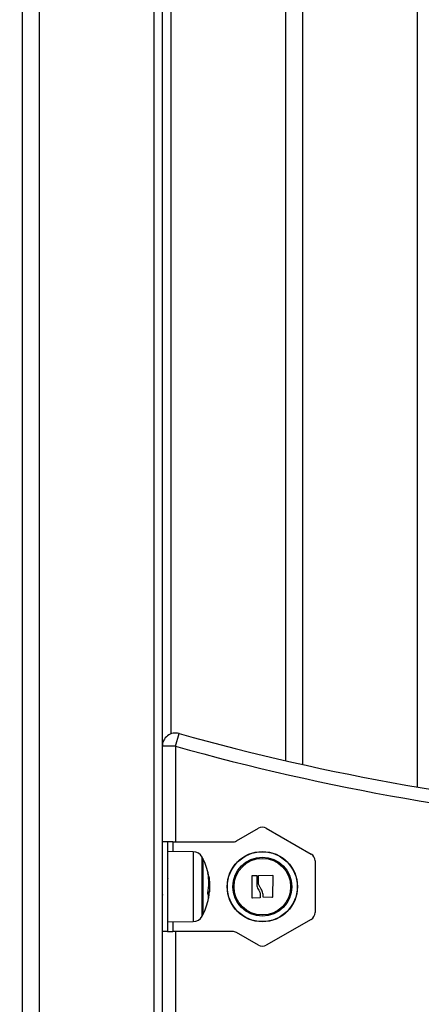
# Model space of a CAD drawing. Units: millimetres. Extents: x 7.6 to 31.8, y 1.8 to 20.7.
# Drawn here: x 11.7 to 11.8, y 16.9 to 17.3 of the extents above; entities that cross this region are included whole.
import ezdxf

# ---------------------------------------------------------------- set-up
doc = ezdxf.new("R2010")
doc.units = ezdxf.units.MM
doc.header["$LTSCALE"] = 200
doc.header["$PDSIZE"] = -1
doc.layers.add('DIASTASEIS', color=253, linetype='Continuous', lineweight=5)
doc.styles.get("Standard").update_dxf_attribs({"font": 'ARIALN.TTF'})
doc.dimstyles.new('STANDARD_ACAD', dxfattribs={"dimtxt": 0.18, "dimasz": 0.15, "dimexe": 0.18, "dimexo": 0.0625, "dimgap": 0.09, "dimtad": 0, "dimtih": 1, "dimtoh": 1, "dimzin": 0, "dimdsep": 46, "dimtxsty": 'Standard', "dimblk": 'OBLIQUE', "dimcen": 0.09, "dimadec": 0, "dimazin": 0, "dimtfac": 1, "dimtofl": 0, "dimtmove": 0, "dimatfit": 3, "dimfxl": 1, "dimtolj": 1, "dimtzin": 0, "dimarcsym": 0})

# ---------------------------------------------------------------- blocks, each defined once
blk = doc.blocks.new('_Oblique')
at = {"color": 0, "linetype": 'ByBlock', "lineweight": -2, "transparency": 16777216}
blk.add_line((-0.5, -0.5), (0.5, 0.5), dxfattribs=at)
blk = doc.blocks.new('*D20')
at = {"layer": 'Defpoints', "color": 0}
for p in [(11.78031631921769, 18.74792017611254), (8.808747675571084, 15.07240474687206), (12.07709325905236, 15.07240474687206)]:
    blk.add_point(p, dxfattribs=at)
at = {"layer": 'DIASTASEIS', "color": 0, "lineweight": -2}
for p, q in [((11.71781631921769, 18.74792017611254), (8.628747675571084, 18.74792017611254)), ((8.808747675571084, 18.74792017611254), (8.808747675571084, 17.0920655992822)), ((8.808747675571084, 15.07240474687206), (8.808747675571084, 16.72825932370239)), ((12.01459325905236, 15.07240474687206), (8.628747675571084, 15.07240474687206))]:
    blk.add_line(p, q, dxfattribs=at)
at = {"layer": 'DIASTASEIS', "color": 0, "linetype": 'ByBlock', "lineweight": -2, "xscale": 0.15, "yscale": 0.15, "zscale": 0.15}
for p, rotation in [((8.808747675571084, 18.74792017611254), 90), ((8.808747675571084, 15.07240474687206), 270)]:
    blk.add_blockref('_Oblique', p, dxfattribs=dict(at, rotation=rotation))
at = {"layer": 'DIASTASEIS', "color": 0, "insert": (8.808747675571084, 16.9101624614923), "char_height": 0.18, "attachment_point": 5}
blk.add_mtext('\\A1;3.68', dxfattribs=at)
blk = doc.blocks.new('s260view b')
at = {"color": 8, "linetype": 'Continuous', "lineweight": 25}
for p, q in [((11.68339005024174, 18.11240474686566), (11.68339005024174, 16.32270474687176)), ((11.68989005024125, 18.11240474686566), (11.68989005024125, 16.32270474687176)), ((11.73339005024101, 18.11240474686566), (11.73339005024101, 16.32240474687206)), ((11.73989005024052, 17.75910474686317), (11.73989005024052, 17.04546954407488)), ((11.78339005024029, 17.75910474686317), (11.78339005024029, 17.0352880456303)), ((11.78989005024343, 17.75910474686317), (11.78989005024343, 17.03381475760035)), ((11.8333900502432, 17.6299047468674), (11.8333900502432, 17.02525022070405)), ((11.7416400502436, 17.04078579557609), (11.7416400502436, 17.00440474687276)), ((11.74064005023976, 17.00440474687276), (11.74064005023976, 17.00074121650324)), ((11.74833089623573, 17.00067409950498), (11.74833089623573, 16.97413539422633)), ((11.75181515727601, 16.97708583485292), (11.75181515727601, 16.99857568872176)), ((11.75417652405596, 16.9913119537996), (11.75428478134128, 16.9913119537996)), ((11.75419651473496, 16.99114233890214), (11.75430951190648, 16.99114233890214)), ((11.75421076343557, 16.9829662470329), (11.75421619666596, 16.9829662470329)), ((11.75181515727601, 16.97623380500955), (11.75181515727601, 16.97708583485292)), ((11.74064005023976, 16.97406827722808), (11.74064005023976, 16.97040474687311)), ((11.7416400502436, 16.97040474687311), (11.7416400502436, 16.69940474686519))]:
    blk.add_line(p, q, dxfattribs=at)
at = {"color": 7, "linetype": 'Continuous', "lineweight": 25}
for p, q in [((11.73664005023895, 18.11240474686566), (11.73664005023895, 16.32240474687206)), ((11.7416400502436, 17.04078579557609), (11.74298916510017, 17.04560034530369)), ((11.7416400502436, 17.04078579557609), (11.73664005023895, 17.04078579557609)), ((11.76478106639408, 17.00480667065495), (11.77314005024093, 17.00963273222806)), ((11.77614005024154, 17.00963273222806), (11.79314005024136, 16.99981777765425)), ((11.73864005023935, 17.00440474687276), (11.73664005023895, 17.00440474687276)), ((11.73864005023935, 17.00440474687276), (11.73864005023935, 16.97040474687311)), ((11.74064005023976, 17.00440474687276), (11.73864005023935, 17.00440474687276)), ((11.74064005023976, 17.00440474687276), (11.76328106639195, 17.00440474687276)), ((11.74833089623573, 17.00067409950498), (11.73864005023935, 17.00075867023771)), ((11.7520371192397, 16.97747467064256), (11.7520371192397, 16.99815474686694)), ((11.75203711941433, 16.99815474686694), (11.75203711941433, 16.97747467064256)), ((11.79464005024349, 16.99721970144675), (11.79464005024349, 16.97758979229184)), ((11.77071109890241, 16.98321693599065), (11.77071115643341, 16.99154936691412)), ((11.77083870775024, 16.9916781985412), (11.77237136564801, 16.99169351692036)), ((11.77250149203175, 16.99156445416521), (11.7724955891492, 16.98826136289791)), ((11.77312787840421, 16.98893822393803), (11.77312735048983, 16.99158245026411)), ((11.77325593886709, 16.99171131468393), (11.77843992964264, 16.99172139670191)), ((11.77856900157641, 16.99159042929023), (11.77843326492368, 16.98337613128025)), ((11.75427602566489, 16.98761794084204), (11.75462592386904, 16.98761794084204)), ((11.75399881811174, 16.98540899520959), (11.75454115672184, 16.98540899520959)), ((11.77381776567492, 16.98409403400365), (11.77381663034177, 16.98324925201815)), ((11.77368926128767, 16.98312059459932), (11.7708414076362, 16.98308810453091)), ((11.77830010504405, 16.98324949409653), (11.77508140326174, 16.98335794195373)), ((11.7520371192397, 16.97665474686438), (11.7520371192397, 16.97747467064256)), ((11.75203711941433, 16.97747467064256), (11.75203711941433, 16.97665474686438)), ((11.73864005023935, 16.97405082350088), (11.74833089623573, 16.97413539422633)), ((11.79314005024136, 16.97499171608434), (11.77614005024154, 16.96517676150325)), ((11.73864005023935, 16.97040474687311), (11.73664005023895, 16.97040474687311)), ((11.73864005023935, 16.97040474687311), (11.74064005023976, 16.97040474687311)), ((11.76328106639195, 16.97040474687311), (11.74064005023976, 16.97040474687311)), ((11.77314005024093, 16.96517676150325), (11.76478106639408, 16.97000282307636))]:
    blk.add_line(p, q, dxfattribs=at)
for radius in [0.01335392337023222, 0.01326935263849009, 0.01117094185829774, 0.01075000000000728]:
    blk.add_circle((11.77464005023941, 16.98740474686566), radius, dxfattribs=at)
for centre, radius, start, end in [((11.7416400502436, 17.04078579557609), 0.005000000000000374, 74.3462671040525, 180), ((11.98448072486937, 17.90740474686391), 0.8949999999999988, 254.346267082334, 265.6623939444393), ((11.77464005023941, 17.00703465602056), 0.00300000000000064, 60.00000005781119, 119.9999999421888), ((11.76328106639195, 17.00740474686973), 0.00300000000000064, 270, 299.9999999421888), ((11.74829599009101, 16.99667425181907), 0.003999999999998897, 28.38274187070644, 89.50000001316417), ((11.73114005006866, 16.98740474686566), 0.02350000000000299, 27.22247704792228, 28.38274191724863), ((11.79164005023924, 16.99721970144675), 0.003, 0, 59.99999992806911), ((11.73114005024328, 16.98740474686566), 0.02349999999999737, 10.85768402273482, 27.22247704792051), ((11.73478261347483, 16.98894156635289), 0.01953828677565132, 348.4911333853138, 10.72956220570649), ((11.75004026014651, 16.99103805321284), 0.004253349465741726, 3.692199408877708, 22.19866916315332), ((11.75072784035294, 16.9834205112893), 0.003512049882107183, 351.4186656455376, 24.4272653371295), ((11.734498035835, 16.98683235307181), 0.02009359705386969, 348.9068366609966, 355.9379719485567), ((11.73114005024328, 16.98740474686566), 0.02349999999999954, 332.7775229719066, 349.1433478778486), ((11.73114005024328, 16.98740474686566), 0.02349999999999939, 349.1433478778486, 350.3264016576264), ((11.74829599009101, 16.9781352419268), 0.003999999999998897, 270.4999999868359, 331.6172580128611), ((11.73114005006866, 16.98740474686566), 0.02349999999999953, 331.6172581025752, 332.7775229719066), ((11.79164005023924, 16.97758979229184), 0.00300000000000064, 299.9999999421888, 0), ((11.76328106639195, 16.96740474686886), 0.003, 60.00000005781119, 90), ((11.77464005023941, 16.96777483771803), 0.002999999999994339, 240.0000000577433, 299.9999999422567)]:
    blk.add_arc(centre, radius, start, end, dxfattribs=at)
at = {"color": 8, "linetype": 'Continuous', "lineweight": 25}
blk.add_arc((11.98448072486937, 17.90740474686391), 0.8999999999999988, 254.3462670822316, 265.7254967254337, dxfattribs=at)
at = {"color": 7, "linetype": 'Continuous', "lineweight": 25}
for points, knots in [([(11.75397930983601, 16.99257907909124), (11.75397667451327, 16.99259387226267), (11.75397271083713, 16.99261612200281), (11.75397020228704, 16.99263713005713), (11.75396944829774, 16.99264875398149), (11.75396990883675, 16.99265565784663), (11.75397161068688, 16.99265731239939), (11.75397435440684, 16.99265430525339), (11.75397701519543, 16.99264814021081), (11.75397834863108, 16.99264505065003)], [0, 0, 0, 0, 0.2488138837210075, 0.3742297809077145, 0.4989724823897291, 0.6239887748275667, 0.7492483822919892, 0.874337613648718, 1, 1, 1, 1]), ([(11.75428478134128, 16.9913119537996), (11.75428549879072, 16.99130333352878), (11.75428693575233, 16.99128606824161), (11.75429313503557, 16.9912408860073), (11.75430091018936, 16.99119035562399), (11.75430665359019, 16.99115829472067), (11.75430951192104, 16.99114233890214)], [0, 0, 0, 0, 0.2493954544380552, 0.4995067334759472, 0.7509185284610566, 1, 1, 1, 1]), ([(11.75430951190648, 16.99114233925139), (11.75439987043794, 16.9905728995691), (11.75457999782085, 16.98943773637803), (11.75461064863632, 16.98822321402623), (11.75462592387632, 16.98761794084204)], [0, 0, 0, 0, 0.5016368478919705, 0.9999999999999999, 0.9999999999999999, 0.9999999999999999, 0.9999999999999999]), ([(11.77071115643341, 16.99154936691412), (11.77071278135847, 16.99156614421009), (11.77071520122919, 16.99159112928101), (11.77073161532027, 16.99162082712065), (11.77074778716562, 16.99164043425481), (11.77076723100183, 16.99165685424305), (11.7707968339266, 16.99167368460258), (11.77082189321592, 16.99167638595464), (11.77083870775024, 16.9916781985412)], [0, 0, 0, 0, 0.2502713619547645, 0.3727092317180883, 0.4995444231975362, 0.626915140991796, 0.7496637504609932, 0.9999999999999999, 0.9999999999999999, 0.9999999999999999, 0.9999999999999999]), ([(11.77237136564801, 16.99169351692036), (11.77237994070239, 16.99169311752122), (11.77239710206342, 16.99169231819179), (11.77242989425869, 16.9916821609113), (11.77246576909894, 16.99165835261739), (11.77249565636814, 16.99161536101384), (11.77249954522196, 16.9915814369706), (11.77250149203175, 16.99156445416521)], [0, 0, 0, 0, 0.1252277796903708, 0.2506199768875536, 0.5001912932752547, 0.7497894077790322, 0.9999999999999999, 0.9999999999999999, 0.9999999999999999, 0.9999999999999999]), ([(11.77312735048983, 16.99158245026411), (11.77312903683125, 16.99159923447224), (11.77313240416626, 16.99163274962121), (11.77316266489944, 16.99167526609745), (11.77319768403251, 16.99169989669827), (11.77323036530581, 16.99170996201065), (11.77324730757684, 16.9917108581467), (11.77325593886709, 16.99171131468393)], [0, 0, 0, 0, 0.2498797679795416, 0.4989666228306237, 0.7491431999448194, 0.8722002445864535, 1, 1, 1, 1]), ([(11.77843992964264, 16.99172139670191), (11.77844843096247, 16.99172094359893), (11.77846537720981, 16.99172004039065), (11.77848998639385, 16.99171221573852), (11.77851271386245, 16.99170012702599), (11.77853258842808, 16.99168353611095), (11.77854872984901, 16.99166345096092), (11.7785649906684, 16.99163297683481), (11.7785673988503, 16.99160743094763), (11.77856900157641, 16.99159042929023)], [0, 0, 0, 0, 0.1254607485440452, 0.2500892477032406, 0.3754614577149457, 0.5002675277006137, 0.6252085279631605, 0.7505636675072499, 1, 1, 1, 1]), ([(11.73883572360066, 16.99081283600754), (11.73880345552899, 16.99073422587026), (11.73874759104658, 16.99059813115674), (11.73869155710346, 16.99046217353681), (11.73866788912275, 16.99040474686263)], [0, 0, 0, 0, 0.5776134627200191, 1, 1, 1, 1]), ([(11.75462592386904, 16.98761794092935), (11.75462173462367, 16.98724930650133), (11.75461337712042, 16.98651388437793), (11.75456518985376, 16.98577667452992), (11.75454115672184, 16.98540899520959)], [0, 0, 0, 0, 0.5012555586542282, 1, 1, 1, 1]), ([(11.77249558917831, 16.98826136291974), (11.7725336882315, 16.98793188471246), (11.77260973413942, 16.98727424457685), (11.77292970182972, 16.98669423586762), (11.7730893654618, 16.98640481196708)], [0, 0, 0, 0, 0.50100076073828, 1, 1, 1, 1]), ([(11.77399537448511, 16.98690661705405), (11.7737745744482, 16.98721412876694), (11.7733340805091, 16.98782761168332), (11.77319649727653, 16.98856864012124), (11.77312787840421, 16.98893822393803)], [0, 0, 0, 0, 0.5012555586541739, 1, 1, 1, 1]), ([(11.73666739936672, 16.98399166636592), (11.7366999484104, 16.98407098159442), (11.73675652113454, 16.98420883752625), (11.73681319808676, 16.9843463514153), (11.73683726603051, 16.98440474686868)], [0, 0, 0, 0, 0.5753486591266588, 1, 1, 1, 1]), ([(11.75392551602201, 16.98487287649551), (11.75392418129488, 16.98487655146528), (11.75392152069182, 16.98488387701583), (11.75391885422434, 16.98490053139177), (11.75391728472388, 16.98492040381462), (11.75391701962437, 16.9849433422387), (11.75391801914085, 16.98496807841367), (11.75392090939133, 16.98500245690594), (11.75392520287571, 16.98502697681034), (11.75392806033707, 16.98504329563367)], [0, 0, 0, 0, 0.1254607485436333, 0.2500892477028357, 0.3754614577149168, 0.5002675277002278, 0.625208527963299, 0.7505636675066475, 1, 1, 1, 1]), ([(11.7730893654909, 16.98640481198164), (11.77329471316554, 16.98604340968087), (11.77370442075991, 16.98532234348023), (11.77378004481145, 16.98450281190527), (11.77381776567492, 16.98409403400365)], [0, 0, 0, 0, 0.5012054356790836, 1, 1, 1, 1]), ([(11.77495694450337, 16.98348995131892), (11.77493228189562, 16.98409618246297), (11.7748831176352, 16.98530468847094), (11.77429064246755, 16.98637380762739), (11.77399537467429, 16.98690661722868)], [0, 0, 0, 0, 0.5016368478919411, 1, 1, 1, 1]), ([(11.75421619666596, 16.9829662470329), (11.75421325754289, 16.98295138894537), (11.75420738860996, 16.98292171991853), (11.75420150837019, 16.98289403759191), (11.75419914270171, 16.98288469967157), (11.75419928230551, 16.98288792058521), (11.75420013737241, 16.98289358252442), (11.75420057298763, 16.98289646701233)], [0, 0, 0, 0, 0.2498797679796164, 0.4989666228296636, 0.7491431999438749, 0.8722002445864634, 1, 1, 1, 1]), ([(11.7708414076362, 16.98308810453091), (11.77082448241273, 16.98308978120986), (11.7707990280098, 16.98309230283849), (11.77076873219195, 16.98310857848629), (11.77074865679899, 16.98312485742282), (11.770732191929, 16.98314451396073), (11.77071525968788, 16.98317453902929), (11.77071277024808, 16.98319990557867), (11.77071109890241, 16.98321693599065)], [0, 0, 0, 0, 0.2489250018551427, 0.3743665896865472, 0.4992066587472905, 0.6265688480935938, 0.7492885856307326, 0.9999999999999999, 0.9999999999999999, 0.9999999999999999, 0.9999999999999999]), ([(11.77381663034177, 16.98324925201815), (11.77381494474977, 16.98323260109829), (11.77381156043268, 16.98319916949914), (11.77378168523794, 16.98315736791483), (11.77374015784446, 16.98312645355691), (11.77370619594078, 16.98312254403209), (11.77368926128767, 16.98312059459932)], [0, 0, 0, 0, 0.2488324103780984, 0.4996038182190014, 0.750484052386577, 1, 1, 1, 1]), ([(11.77508140326174, 16.98335794195373), (11.77506449898939, 16.98336026417747), (11.77503064192862, 16.98336491530427), (11.77498970888266, 16.98339685422616), (11.77496073838049, 16.9834395434773), (11.77495820463375, 16.98347320095127), (11.77495694365936, 16.98348995134075)], [0, 0, 0, 0, 0.2493954544368666, 0.499506733475914, 0.7509185284602653, 1, 1, 1, 1]), ([(11.77843326492368, 16.98337613128025), (11.77843110940304, 16.98335922279876), (11.77842786738185, 16.98333379150791), (11.77841066653784, 16.98330391602577), (11.7783938986897, 16.98328437906822), (11.7783735374862, 16.98326846183409), (11.77835044690002, 16.98325709552228), (11.77832560784302, 16.98325005077277), (11.77830861892218, 16.98324967993904), (11.77830010504405, 16.98324949409653)], [0, 0, 0, 0, 0.2488138837211296, 0.374229780907536, 0.4989724823891039, 0.6239887748272632, 0.7492483822908536, 0.8743376136489086, 1, 1, 1, 1])]:
    blk.add_open_spline(points, degree=3, knots=knots, dxfattribs=at)

msp = doc.modelspace()

# ---------------------------------------------------------------- block references
msp.add_blockref('s260view b', (0, 0))

# ---------------------------------------------------------------- dimensions: what is measured, and where the dimension line sits
at = {"layer": 'DIASTASEIS'}
dim = msp.add_linear_dim(base=(8.808747675571084, 15.07240474687206), p1=(11.78031631921769, 18.74792017611254), p2=(12.07709325905236, 15.07240474687206), angle=90, dimstyle='STANDARD_ACAD', dxfattribs=at)
dim.commit()
dim.dimension.update_dxf_attribs({"geometry": '*D20', "text_midpoint": (8.808747675571084, 16.9101624614923)})

doc.saveas('drawing.dxf')
